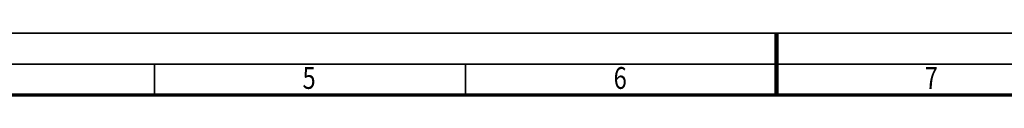
# Model space of a CAD drawing. Units: millimetres. Extents: x 0 to 11880, y 0 to 8400.
# Drawn here: x 3507 to 6672, y 8201 to 8400 of the extents above; entities that cross this region are included whole.
import ezdxf
from ezdxf.enums import TextEntityAlignment as Align

# ---------------------------------------------------------------- set-up
doc = ezdxf.new("R2010")
doc.units = ezdxf.units.MM
doc.header["$MEASUREMENT"] = 0
doc.layers.add('(9) Sheet', color=7, linetype='Continuous', lineweight=35)
doc.styles.add('Arial', font='ARIAL.TTF')

# ---------------------------------------------------------------- blocks, each defined once
blk = doc.blocks.new('GROUP_0_9c700858-d785-4191-97a0-79af2936ce6a')
at = {"layer": '(9) Sheet', "color": 7, "lineweight": 35, "ltscale": 60}
for p, q in [((100, 8400), (11880, 8400)), ((11780, 8300), (300, 8300)), ((3940, 8202), (3940, 8301)), ((4940, 8202), (4940, 8301)), ((5940, 8201.5), (5940, 8300.5))]:
    blk.add_line(p, q, dxfattribs=at)
at = {"layer": '(9) Sheet', "color": 7, "lineweight": 100, "ltscale": 60}
blk.add_line((5940, 8201), (5940, 8400), dxfattribs=at)
at = {"layer": '(9) Sheet', "color": 7, "lineweight": 70, "ltscale": 60}
blk.add_line((400, 8201), (11680, 8201), dxfattribs=at)
at = {"layer": '(9) Sheet', "color": 7, "lineweight": 35, "style": 'Arial', "width": 0.8}
for s, p in [('6', (5416, 8198.7)), ('5', (4416, 8198.7)), ('7', (6416, 8198.7))]:
    blk.add_text(s, height=70, dxfattribs=at).set_placement(p, align=Align.BOTTOM_LEFT)

msp = doc.modelspace()

# ---------------------------------------------------------------- block references
at = {"color": 7, "linetype": 'ByBlock'}
msp.add_blockref('GROUP_0_9c700858-d785-4191-97a0-79af2936ce6a', (0, 0), dxfattribs=at)

doc.saveas('drawing.dxf')
